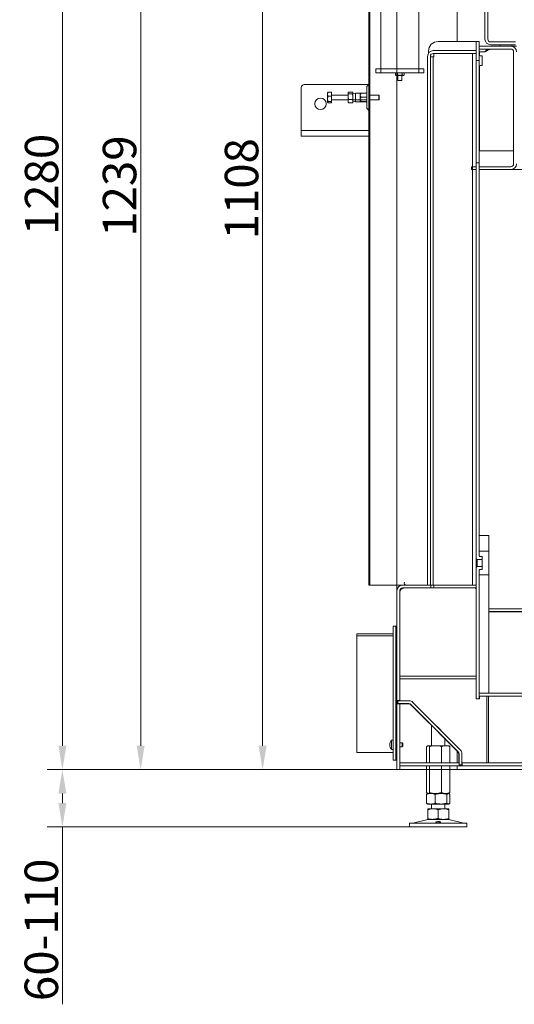
# Model space of a CAD drawing. Extents: x 1056 to 5179, y 2614 to 5618.
# Drawn here: x 3696 to 4213, y 3979 to 5009 of the extents above; entities that cross this region are included whole.
import ezdxf

# ---------------------------------------------------------------- set-up
doc = ezdxf.new("R2010")
doc.units = 0
doc.header["$LTSCALE"] = 5
doc.layers.add('Bemaßungen(Brunner)', color=7, linetype='Continuous', lineweight=25)
doc.layers.add('LAYER12', color=30, linetype='Continuous')
doc.layers.add('SLD-0', color=7, linetype='Continuous')
doc.styles.add('Brunner 2014', font='arial.ttf', dxfattribs={"height": 35})
doc.dimstyles.new('Brunner 2014', dxfattribs={"dimscale": 5, "dimtxt": 35, "dimasz": 5, "dimexe": 3.175, "dimexo": 0, "dimgap": 0.762, "dimtad": 1, "dimdec": 0, "dimrnd": 1e-08, "dimtxsty": 'Brunner 2014', "dimcen": 0.09, "dimdle": 10, "dimclrd": 7, "dimclre": 7, "dimclrt": 7, "dimadec": 1, "dimazin": 2, "dimtfac": 0.666667, "dimtdec": 0, "dimtmove": 0, "dimatfit": 3, "dimldrblk": 'Filled-1', "dimfxl": 1, "dimtolj": 1, "dimlwd": 5, "dimlwe": 5, "dimarcsym": 0})

# ---------------------------------------------------------------- blocks, each defined once
blk = doc.blocks.new('*D126')
at = {"layer": 'Defpoints', "color": 0, "lineweight": 5}
for p in [(4180.7, 5332.5), (3950.2, 4224.5), (4153.7, 4224.5)]:
    blk.add_point(p, dxfattribs=at)
at = {"layer": 'SLD-0', "color": 7, "linetype": 'Continuous', "lineweight": 5}
for p, q in [((4180.7, 5332.5), (3934.3, 5332.5)), ((3950.2, 5307.5), (3950.2, 4249.5)), ((4153.7, 4224.5), (3934.3, 4224.5))]:
    blk.add_line(p, q, dxfattribs=at)
at = {"layer": 'SLD-0', "color": 7, "lineweight": 5}
for points in [[(3946, 5307.5), (3954.4, 5307.5), (3950.2, 5332.5)], [(3946, 4249.5), (3954.4, 4249.5), (3950.2, 4224.5)]]:
    blk.add_solid(points, dxfattribs=at)
at = {"layer": 'SLD-0', "color": 7, "insert": (3910.7, 4832), "char_height": 35, "attachment_point": 2, "rotation": 90, "style": 'Brunner 2014'}
blk.add_mtext('\\A1;1108', dxfattribs=at)
blk = doc.blocks.new('Filled-1')
at = {"color": 0}
for p, q in [((0, 0), (-1, 0.167)), ((-1, 0.167), (-1, -0.167)), ((-1, 0), (0, 0)), ((-1, -0.167), (0, 0))]:
    blk.add_line(p, q, dxfattribs=at)
at = {"color": 0, "flags": 128}
blk.add_lwpolyline([(-1, -0.167), (0, 0), (-1, 0.167), (-1, -0.167)], dxfattribs=at)
at = {"color": 0}
blk.add_solid([(-1, -0.167), (0, 0), (-1, 0.167), (-1, -0.167)], dxfattribs=at)
blk = doc.blocks.new('*D127')
at = {"layer": 'Defpoints', "color": 0, "lineweight": 5}
for p in [(4090.7, 5534.7), (4316.3, 5486.6), (4090.7, 4293.4)]:
    blk.add_point(p, dxfattribs=at)
at = {"layer": 'SLD-0', "color": 7, "linetype": 'Continuous', "lineweight": 5}
for p, q in [((4090.7, 4293.4), (4090.7, 5550.6)), ((4316.3, 5486.6), (4316.3, 5550.6)), ((4291.3, 5534.7), (4115.7, 5534.7))]:
    blk.add_line(p, q, dxfattribs=at)
at = {"layer": 'SLD-0', "color": 7, "lineweight": 5}
for points in [[(4115.7, 5538.8), (4115.7, 5530.5), (4090.7, 5534.7)], [(4291.3, 5538.8), (4291.3, 5530.5), (4316.3, 5534.7)]]:
    blk.add_solid(points, dxfattribs=at)
at = {"layer": 'SLD-0', "color": 7, "insert": (4202.1, 5574.2), "char_height": 35, "attachment_point": 2, "style": 'Brunner 2014'}
blk.add_mtext('\\A1;226', dxfattribs=at)
blk = doc.blocks.new('*D133')
at = {"layer": 'Defpoints', "color": 0, "lineweight": 5}
for p in [(3740.8, 4224.5), (4090.7, 4224.5), (4103.9, 4164.5)]:
    blk.add_point(p, dxfattribs=at)
at = {"layer": 'SLD-0', "color": 7, "linetype": 'Continuous', "lineweight": 5}
for p, q in [((4090.7, 4224.5), (3725, 4224.5)), ((3740.8, 4199.5), (3740.8, 4189.5)), ((4103.9, 4164.5), (3725, 4164.5)), ((3740.8, 4164.5), (3740.8, 3979.1))]:
    blk.add_line(p, q, dxfattribs=at)
at = {"layer": 'SLD-0', "color": 7, "lineweight": 5}
for points in [[(3736.7, 4199.5), (3745, 4199.5), (3740.8, 4224.5)], [(3736.7, 4189.5), (3745, 4189.5), (3740.8, 4164.5)]]:
    blk.add_solid(points, dxfattribs=at)
at = {"layer": 'SLD-0', "color": 7, "insert": (3701.3, 4056.9), "char_height": 35, "attachment_point": 2, "rotation": 90, "style": 'Brunner 2014'}
blk.add_mtext('\\A1;60-110', dxfattribs=at)
blk = doc.blocks.new('*D134')
at = {"layer": 'Defpoints', "color": 0, "lineweight": 5}
for p in [(4153.7, 5463.3), (3822.7, 4224.5), (4090.7, 4224.5)]:
    blk.add_point(p, dxfattribs=at)
at = {"layer": 'SLD-0', "color": 7, "linetype": 'Continuous', "lineweight": 5}
for p, q in [((4153.7, 5463.3), (3806.8, 5463.3)), ((3822.7, 5438.3), (3822.7, 4249.5)), ((4090.7, 4224.5), (3806.8, 4224.5))]:
    blk.add_line(p, q, dxfattribs=at)
at = {"layer": 'SLD-0', "color": 7, "lineweight": 5}
for points in [[(3818.5, 5438.3), (3826.8, 5438.3), (3822.7, 5463.3)], [(3818.5, 4249.5), (3826.8, 4249.5), (3822.7, 4224.5)]]:
    blk.add_solid(points, dxfattribs=at)
at = {"layer": 'SLD-0', "color": 7, "insert": (3783.1, 4834.8), "char_height": 35, "attachment_point": 2, "rotation": 90, "style": 'Brunner 2014'}
blk.add_mtext('\\A1;1239', dxfattribs=at)
blk = doc.blocks.new('*D147')
at = {"layer": 'Bemaßungen(Brunner)', "color": 7, "linetype": 'Continuous', "lineweight": 5}
for p, q in [((4217.5, 5504.6), (3725, 5504.6)), ((3740.8, 5479.6), (3740.8, 4249.5)), ((4090.7, 4224.5), (3725, 4224.5))]:
    blk.add_line(p, q, dxfattribs=at)
at = {"layer": 'Bemaßungen(Brunner)', "color": 7, "lineweight": 5}
for points in [[(3736.7, 5479.6), (3745, 5479.6), (3740.8, 5504.6)], [(3736.7, 4249.5), (3745, 4249.5), (3740.8, 4224.5)]]:
    blk.add_solid(points, dxfattribs=at)
at = {"layer": 'Defpoints', "color": 0, "lineweight": 5}
for p in [(4217.5, 5504.6), (3740.8, 4224.5), (4090.7, 4224.5)]:
    blk.add_point(p, dxfattribs=at)
at = {"layer": 'Bemaßungen(Brunner)', "color": 7, "lineweight": 5, "insert": (3719.1, 4836.5), "char_height": 35, "attachment_point": 5, "rotation": 90, "style": 'Brunner 2014'}
blk.add_mtext('\\A1;1280', dxfattribs=at)

msp = doc.modelspace()

# ---------------------------------------------------------------- linework, layer by layer
at = {"color": 7, "linetype": 'Continuous', "lineweight": 18}
for p, q in [((4073.7, 4957.3), (4073.7, 5157.3)), ((4113.7, 5157.3), (4113.7, 4957.3)), ((4061.2, 5137.5), (4061.2, 4417.5)), ((4062.2, 5137.5), (4062.2, 4417.5)), ((4153.7, 4986), (4153.7, 5102.7)), ((4182.7, 5044), (4182.7, 4988.6)), ((4185.7, 5044), (4185.7, 4988.6)), ((4170.7, 4986), (4133.7, 4986)), ((4173.7, 4986), (4170.7, 4986)), ((4173.7, 4986), (4176.7, 4986)), ((4173.7, 4986), (4173.7, 4966)), ((4176.7, 4986), (4176.7, 4966)), ((4188.7, 4985.6), (4214.7, 4985.6)), ((4123.7, 4976), (4123.7, 4973.8)), ((4128.7, 4976.5), (4173.7, 4976.5)), ((4173.7, 4973.5), (4173.7, 4976.5)), ((4176.7, 4981.1), (4176.7, 4978.1)), ((4176.7, 4981.1), (4209.7, 4981.1)), ((4176.7, 4978.1), (4209.7, 4978.1)), ((4176.9, 4971.6), (4176.9, 4975.1)), ((4176.9, 4975.1), (4182.7, 4975.1)), ((4188.7, 4982.6), (4214.7, 4982.6)), ((4198.7, 4981.1), (4198.7, 4982.6)), ((4210.7, 4982.6), (4198.7, 4982.6)), ((4210.7, 4981.1), (4198.7, 4981.1)), ((4210.7, 4981.1), (4210.7, 4982.6)), ((4215.7, 4981.1), (4210.7, 4981.1)), ((4212.7, 4975.1), (4212.7, 4858.1)), ((4122.7, 4970.5), (4122.7, 4417.5)), ((4125.7, 4970.5), (4125.7, 4417.5)), ((4125.7, 4969.9), (4128.7, 4969.9)), ((4128.7, 4973.5), (4173.7, 4973.5)), ((4128.7, 4417.5), (4128.7, 4969.9)), ((4129.3, 4969.9), (4128.7, 4969.9)), ((4129.3, 4969.9), (4129.3, 4973.5)), ((4129.3, 4973.5), (4169.7, 4973.5)), ((4169.7, 4973.5), (4169.7, 4855.1)), ((4176.7, 4966), (4173.7, 4966)), ((4173.7, 4966), (4173.7, 4859)), ((4176.7, 4966), (4176.7, 4859)), ((4179.7, 4971.2), (4177.7, 4971.2)), ((4179.7, 4966), (4179.7, 4971.2)), ((4179.7, 4960.8), (4179.7, 4966)), ((4068.7, 4953.3), (4068.7, 4957.3)), ((4068.7, 4957.3), (4073.7, 4957.3)), ((4073.7, 4953.3), (4068.7, 4953.3)), ((4113.7, 4957.3), (4073.7, 4957.3)), ((4073.7, 4957.3), (4073.7, 4953.3)), ((4113.7, 4953.3), (4073.7, 4953.3)), ((4089.7, 4953.3), (4089.1, 4953)), ((4091.4, 4953), (4090.2, 4953.3)), ((4098.3, 4953), (4097.1, 4953.3)), ((4098.3, 4953), (4097.7, 4953.3)), ((4113.7, 4953.3), (4113.7, 4957.3)), ((4113.7, 4957.3), (4118.7, 4957.3)), ((4118.7, 4953.3), (4113.7, 4953.3)), ((4118.7, 4957.3), (4118.7, 4953.3)), ((4176.9, 4871.6), (4176.9, 4960.5)), ((4177.7, 4960.8), (4179.7, 4960.8)), ((4089.1, 4953), (4089.1, 4951)), ((4089.1, 4951), (4089.7, 4950.6)), ((4089.1, 4951), (4090.2, 4950.6)), ((4089.7, 4950.6), (4090.2, 4950.6)), ((4090.2, 4950.6), (4093.7, 4950.6)), ((4091.4, 4953), (4091.4, 4951)), ((4091.6, 4950.6), (4091.6, 4945.3)), ((4095.8, 4945.3), (4091.6, 4945.3)), ((4093.7, 4950.6), (4097.1, 4950.6)), ((4095.8, 4945.3), (4095.8, 4950.6)), ((4096, 4953), (4096, 4951)), ((4096, 4951), (4097.1, 4950.6)), ((4097.1, 4950.6), (4097.7, 4950.6)), ((4097.7, 4950.6), (4098.3, 4951)), ((4098.3, 4953), (4098.3, 4951)), ((4018.3, 4932.7), (4018.2, 4932.5)), ((4018.4, 4932.7), (4018.6, 4933.1)), ((4022.2, 4933.1), (4018.6, 4933.1)), ((4022.2, 4929), (4022.2, 4933.1)), ((4039.9, 4932.9), (4039.7, 4932.5)), ((4040.1, 4933.2), (4044.2, 4933.2)), ((4044.7, 4932.5), (4044.5, 4932.9)), ((4059.2, 4916.9), (4059.2, 4938.1)), ((4060.6, 4940.4), (4059.8, 4939.5)), ((4018.2, 4931), (4018.2, 4932.5)), ((4018.2, 4926.2), (4018.2, 4931)), ((4018.6, 4929), (4018.2, 4926.2)), ((4018.2, 4922.7), (4018.2, 4926.2)), ((4018.6, 4923.4), (4018.2, 4922.7)), ((4018.2, 4922.5), (4018.2, 4922.7)), ((4018.2, 4922.5), (4018.3, 4922.3)), ((4022.2, 4929), (4018.6, 4929)), ((4022.2, 4923.4), (4018.6, 4923.4)), ((4039.7, 4930), (4022.2, 4930)), ((4022.2, 4923.4), (4022.2, 4929)), ((4022.2, 4925), (4039.7, 4925)), ((4022.2, 4922), (4022.2, 4923.4)), ((4039.7, 4932.5), (4039.7, 4932.2)), ((4039.7, 4932.2), (4039.7, 4928.3)), ((4040.1, 4925.5), (4039.7, 4928.3)), ((4039.7, 4928.3), (4039.7, 4923.7)), ((4040.1, 4921.8), (4039.7, 4923.7)), ((4039.7, 4923.7), (4039.7, 4922.5)), ((4039.7, 4922.5), (4039.9, 4922.2)), ((4040.1, 4931.2), (4044.2, 4931.2)), ((4040.1, 4925.5), (4044.2, 4925.5)), ((4044.2, 4931.2), (4044.7, 4928.3)), ((4044.2, 4925.5), (4044.7, 4923.7)), ((4044.5, 4922.2), (4044.7, 4922.5)), ((4044.7, 4932.5), (4044.7, 4932.2)), ((4044.7, 4932.2), (4044.7, 4928.3)), ((4047.2, 4931.9), (4044.7, 4931.5)), ((4044.7, 4928.3), (4044.7, 4923.7)), ((4044.7, 4925), (4059.2, 4925)), ((4044.7, 4923.7), (4044.7, 4922.5)), ((4044.7, 4923.6), (4047.2, 4923.1)), ((4052.2, 4931.9), (4047.2, 4931.9)), ((4047.2, 4931.9), (4047.2, 4923.1)), ((4047.2, 4923.1), (4052.2, 4923.1)), ((4047.2, 4923.1), (4047.2, 4923.1)), ((4052.2, 4931.9), (4052.2, 4931.9)), ((4052.2, 4931.9), (4052.2, 4929.9)), ((4052.2, 4929.9), (4052.2, 4925.5)), ((4052.2, 4925.5), (4052.2, 4923.1)), ((4052.2, 4923.1), (4052.2, 4923.1)), ((4052.2, 4923.1), (4052.2, 4923.1)), ((4053.3, 4932), (4059.2, 4932)), ((4053.3, 4927.7), (4059.2, 4927.7)), ((4053.3, 4923.2), (4059.2, 4923.2)), ((4053.3, 4923.1), (4059.2, 4923.1)), ((4071.7, 4930), (4062.2, 4930)), ((4062.2, 4925), (4071.7, 4925)), ((4072.2, 4929.5), (4071.7, 4930)), ((4071.7, 4930), (4071.7, 4925)), ((4071.7, 4925), (4072.2, 4925.5)), ((4072.2, 4929.5), (4072.2, 4925.5)), ((4022.2, 4922), (4018.6, 4922)), ((4039.9, 4922.2), (4040.1, 4921.8)), ((4040.1, 4921.8), (4044.2, 4921.8)), ((4044.2, 4921.8), (4044.4, 4922.2)), ((4059.8, 4915.5), (4060.6, 4914.7)), ((4176.9, 4871.6), (4212.7, 4871.6)), ((4168.7, 4852.1), (4168.7, 4855.1)), ((4168.7, 4855.1), (4169.7, 4855.1)), ((4169.7, 4852.1), (4168.7, 4852.1)), ((4169.7, 4855.1), (4169.7, 4852.1)), ((4169.7, 4855.1), (4173.7, 4855.1)), ((4169.7, 4852.1), (4169.7, 4417.5)), ((4169.7, 4852.1), (4173.7, 4852.1)), ((4173.7, 4859), (4173.7, 4445.3)), ((4173.7, 4859), (4176.7, 4859)), ((4176.7, 4859), (4176.7, 4448.4)), ((4176.7, 4855.1), (4176.7, 4852.1)), ((4209.7, 4855.1), (4176.7, 4855.1)), ((4209.7, 4852.1), (4176.7, 4852.1)), ((4344.1, 4852.1), (4209.7, 4852.1)), ((4176.7, 4469.5), (4186.7, 4469.5)), ((4176.7, 4469.5), (4176.7, 4452.9)), ((4186.7, 4469.5), (4186.7, 4452.9)), ((4176.7, 4452.9), (4186.7, 4452.9)), ((4186.7, 4428.1), (4186.7, 4452.9)), ((4173.7, 4435.8), (4173.7, 4445.3)), ((4174.7, 4444.2), (4179.7, 4444.2)), ((4174.7, 4444.2), (4174.7, 4436.8)), ((4179.7, 4447.4), (4177.7, 4447.4)), ((4179.7, 4444.2), (4179.7, 4447.4)), ((4179.7, 4444.2), (4179.7, 4436.8)), ((4173.7, 4435.8), (4173.7, 4298.5)), ((4179.7, 4436.8), (4174.7, 4436.8)), ((4176.7, 4432.7), (4176.7, 4298.5)), ((4186.7, 4428.1), (4176.7, 4428.1)), ((4176.7, 4428.1), (4176.7, 4304.5)), ((4177.7, 4433.7), (4179.7, 4433.7)), ((4179.7, 4433.7), (4179.7, 4436.8)), ((4186.7, 4428.1), (4186.7, 4304.5)), ((4061.2, 4417.5), (4062.2, 4417.5)), ((4062.2, 4417.5), (4063.2, 4417.5)), ((4063.2, 4417.5), (4096.7, 4417.5)), ((4090.7, 4296.7), (4090.7, 4411.5)), ((4093.7, 4296.7), (4093.7, 4411.5)), ((4093.7, 4410), (4093.7, 4322.3)), ((4126.2, 4417.5), (4096.7, 4417.5)), ((4126.2, 4414.5), (4096.7, 4414.5)), ((4096.7, 4414.4), (4097.8, 4414.4)), ((4172.4, 4414.5), (4098.7, 4414.5)), ((4122.7, 4417.5), (4125.7, 4417.5)), ((4126.2, 4417.5), (4126.2, 4414.5)), ((4126.2, 4417.5), (4129.2, 4417.5)), ((4129.2, 4414.5), (4126.2, 4414.5)), ((4129.2, 4417.5), (4129.2, 4414.5)), ((4173.7, 4417.5), (4129.2, 4417.5)), ((4173.7, 4414.5), (4129.2, 4414.5)), ((4153.7, 4414.5), (4153.7, 4414.5)), ((4173.4, 4413.6), (4172.4, 4414.5)), ((4173.4, 4322.3), (4173.4, 4413.6)), ((4173.4, 4389.5), (4173.7, 4389.5)), ((4173.7, 4386.9), (4173.4, 4386.9)), ((4231.7, 4392.8), (4186.7, 4392.8)), ((4236.4, 4389.8), (4186.7, 4389.8)), ((4228.4, 4389.5), (4186.7, 4389.5)), ((4093.7, 4358.6), (4093.7, 4358.6)), ((4093.7, 4354.4), (4093.7, 4354.4)), ((4093.7, 4319.5), (4093.7, 4322.3)), ((4173.4, 4322.3), (4093.7, 4322.3)), ((4093.7, 4296.6), (4093.7, 4319.5)), ((4173.4, 4319.5), (4093.7, 4319.5)), ((4173.4, 4322.3), (4173.4, 4319.5)), ((4173.4, 4319.5), (4173.4, 4298.5)), ((4186.7, 4304.5), (4176.7, 4304.5)), ((4176.7, 4301.5), (4176.7, 4304.5)), ((4176.7, 4304.5), (4505.2, 4304.5)), ((4093.7, 4296.7), (4090.7, 4296.7)), ((4090.7, 4293.4), (4090.7, 4296.7)), ((4091.2, 4293.6), (4091.2, 4296.6)), ((4091.2, 4296.6), (4091.5, 4296.6)), ((4091.5, 4296.6), (4091.5, 4293.6)), ((4103.2, 4296.6), (4091.5, 4296.6)), ((4093.7, 4296.6), (4093.7, 4296.7)), ((4156.9, 4245.3), (4107.4, 4294.8)), ((4173.7, 4298.5), (4173.4, 4298.5)), ((4176.7, 4298.5), (4173.7, 4298.5)), ((4176.7, 4301.5), (4505.2, 4301.5)), ((4176.9, 4298.5), (4176.7, 4298.5)), ((4176.9, 4301), (4176.9, 4298.5)), ((4184.8, 4231.5), (4184.8, 4301.5)), ((4186.4, 4301.5), (4186.4, 4231.5)), ((4090.7, 4293.4), (4093.7, 4293.4)), ((4090.7, 4224.5), (4090.7, 4293.4)), ((4091.5, 4293.6), (4091.2, 4293.6)), ((4103.2, 4293.6), (4091.5, 4293.6)), ((4093.7, 4293.4), (4093.7, 4293.6)), ((4093.7, 4224.5), (4093.7, 4293.4)), ((4103.2, 4293.2), (4094.2, 4293.2)), ((4154.8, 4243.2), (4105.3, 4292.7)), ((4124.2, 4273.4), (4105.3, 4292.3)), ((4136.5, 4265.8), (4128, 4274.3)), ((4128, 4274.3), (4128, 4274.3)), ((4124.2, 4273.4), (4124.6, 4273.4)), ((4126.9, 4271.1), (4126.9, 4249.5)), ((4134.1, 4263.5), (4134.3, 4263.7)), ((4154.5, 4243.2), (4134.1, 4263.5)), ((4136.4, 4265.8), (4136.5, 4265.8)), ((4140.9, 4249.5), (4140.9, 4256.8)), ((4096.2, 4252.5), (4093.7, 4252.5)), ((4093.7, 4248.3), (4096.2, 4248.3)), ((4096.7, 4252), (4096.2, 4252.5)), ((4096.2, 4252.5), (4096.2, 4251.9)), ((4096.2, 4251.9), (4096.2, 4248.3)), ((4096.2, 4248.3), (4096.7, 4248.8)), ((4096.7, 4252), (4096.7, 4251.6)), ((4096.7, 4251.6), (4096.7, 4248.8)), ((4121.6, 4248.5), (4121.6, 4231.5)), ((4122.9, 4249.5), (4122.5, 4249.3)), ((4123.2, 4249.5), (4122.9, 4249.5)), ((4131, 4249.5), (4123.2, 4249.5)), ((4124.9, 4248.5), (4124.9, 4231.5)), ((4141.7, 4249.5), (4131, 4249.5)), ((4137.2, 4248.5), (4137.2, 4231.5)), ((4144.9, 4249.5), (4141.7, 4249.5)), ((4145.3, 4249.3), (4144.9, 4249.5)), ((4146.1, 4248.5), (4146.1, 4231.5)), ((4153.7, 4231.5), (4153.7, 4244)), ((4155.4, 4232), (4155.4, 4241)), ((4155.7, 4229.4), (4155.7, 4241)), ((4158.7, 4229.4), (4158.7, 4241)), ((4090.7, 4224.5), (4093.7, 4224.5)), ((4093.7, 4228.5), (4093.7, 4231.5)), ((4093.7, 4231.5), (4155.6, 4231.5)), ((4093.7, 4228.5), (4155.6, 4228.5)), ((4093.7, 4224.5), (4096.7, 4224.5)), ((4121.6, 4224.5), (4096.7, 4224.5)), ((4121.6, 4228.5), (4121.6, 4200.5)), ((4124.9, 4228.5), (4124.9, 4200.5)), ((4137.2, 4228.5), (4137.2, 4200.5)), ((4153.7, 4231.7), (4146.1, 4231.7)), ((4146.1, 4228.5), (4146.1, 4200.5)), ((4146.1, 4228.4), (4153.7, 4228.4)), ((4153.7, 4224.5), (4146.1, 4224.5)), ((4153.7, 4224.5), (4153.7, 4228.5)), ((4159.7, 4224.5), (4153.7, 4224.5)), ((4155.6, 4231.5), (4155.6, 4228.5)), ((4155.7, 4231.5), (4155.6, 4231.5)), ((4158.9, 4228.5), (4155.6, 4228.5)), ((4155.7, 4229.4), (4158.7, 4229.4)), ((4155.7, 4229), (4155.7, 4229.4)), ((4158.7, 4229), (4155.7, 4229)), ((4158.9, 4231.5), (4158.7, 4231.5)), ((4158.7, 4229.4), (4158.7, 4229)), ((4158.9, 4228.5), (4158.9, 4231.5)), ((4158.9, 4231.5), (4746.2, 4231.5)), ((4158.9, 4228.5), (4746.2, 4228.5)), ((4159.7, 4224.5), (4726.1, 4224.5)), ((4121.6, 4198.5), (4121.6, 4189.5)), ((4122.5, 4199.8), (4122.9, 4199.5)), ((4122.9, 4199.5), (4122.5, 4199.3)), ((4123.2, 4199.5), (4122.9, 4199.5)), ((4126.1, 4199.5), (4123.2, 4199.5)), ((4131, 4199.5), (4126.1, 4199.5)), ((4136.7, 4199.5), (4126.1, 4199.5)), ((4130.6, 4198.5), (4130.6, 4189.5)), ((4141.7, 4199.5), (4131, 4199.5)), ((4144.5, 4199.5), (4136.7, 4199.5)), ((4144.5, 4199.5), (4141.7, 4199.5)), ((4142.9, 4198.5), (4142.9, 4189.5)), ((4144.9, 4199.5), (4144.5, 4199.5)), ((4144.9, 4199.5), (4145.3, 4199.8)), ((4145.3, 4199.3), (4144.9, 4199.5)), ((4146.1, 4198.5), (4146.1, 4189.5)), ((4122.5, 4188.8), (4122.9, 4188.5)), ((4126.1, 4188.5), (4122.9, 4188.5)), ((4128.4, 4183.5), (4122.9, 4183.5)), ((4122.9, 4182.5), (4122.9, 4173.5)), ((4136.7, 4188.5), (4126.1, 4188.5)), ((4126.9, 4188.5), (4126.9, 4183.5)), ((4139.4, 4183.5), (4128.4, 4183.5)), ((4133.9, 4182.5), (4133.9, 4173.5)), ((4144.5, 4188.5), (4136.7, 4188.5)), ((4144.9, 4183.5), (4139.4, 4183.5)), ((4140.9, 4183.5), (4140.9, 4188.5)), ((4144.9, 4188.5), (4144.5, 4188.5)), ((4144.9, 4188.5), (4145.3, 4188.8)), ((4144.9, 4182.5), (4144.9, 4173.5)), ((4122.9, 4172.4), (4107.2, 4168.6)), ((4128.4, 4172.5), (4122.9, 4172.5)), ((4139.4, 4172.5), (4128.4, 4172.5)), ((4144.9, 4172.5), (4139.4, 4172.5)), ((4160.5, 4168.6), (4144.8, 4172.4)), ((4103.9, 4168.5), (4103.9, 4164.5)), ((4103.9, 4168.5), (4163.9, 4168.5)), ((4103.9, 4164.5), (4163.9, 4164.5)), ((4163.9, 4164.5), (4163.9, 4168.5))]:
    msp.add_line(p, q, dxfattribs=at)
at = {"color": 8, "linetype": 'Continuous', "lineweight": 18}
msp.add_line((4170.7, 4414.5), (4170.7, 4414.5), dxfattribs=at)
at = {"color": 5, "linetype": 'Continuous', "lineweight": 18}
for p, q in [((4086.7, 4366.5), (4048.7, 4366.5)), ((4048.7, 4364.4), (4048.7, 4366.5)), ((4089.7, 4374.5), (4086.7, 4374.5)), ((4086.7, 4273.5), (4086.7, 4374.5)), ((4090.7, 4374.5), (4089.7, 4374.5)), ((4089.7, 4273.5), (4089.7, 4374.5)), ((4048.7, 4364.4), (4086.7, 4364.4)), ((4048.7, 4364.3), (4048.7, 4364.4)), ((4048.7, 4242.5), (4048.7, 4364.3)), ((4086.7, 4262.9), (4086.7, 4273.5)), ((4089.7, 4273.5), (4089.7, 4262.9)), ((4086.7, 4255.3), (4085, 4255.2)), ((4085, 4255.2), (4085, 4253.8)), ((4085, 4253.8), (4085, 4245.7)), ((4086.7, 4254.7), (4086.7, 4262.9)), ((4086.7, 4249.8), (4086.7, 4254.7)), ((4089.7, 4254.7), (4089.7, 4262.9)), ((4089.7, 4254.7), (4089.7, 4249.8)), ((4083.3, 4251.9), (4083.3, 4251.9)), ((4083.3, 4250.8), (4083.3, 4250.8)), ((4083.3, 4249.4), (4083.3, 4249.4)), ((4083.3, 4249), (4083.3, 4249)), ((4083.4, 4251.9), (4083.4, 4251.9)), ((4083.4, 4251.8), (4083.4, 4251.8)), ((4083.4, 4248.6), (4083.4, 4248.6)), ((4085, 4245.7), (4086.7, 4245.5)), ((4086.7, 4249.7), (4086.7, 4249.8)), ((4086.7, 4249.1), (4086.7, 4249.7)), ((4086.7, 4249.1), (4086.7, 4245.5)), ((4086.7, 4245.5), (4086.7, 4244.8)), ((4086.7, 4242), (4086.7, 4244.8)), ((4090.7, 4252.5), (4089.7, 4252.5)), ((4089.7, 4249.7), (4089.7, 4249.8)), ((4089.7, 4249.7), (4089.7, 4249.1)), ((4089.7, 4249.1), (4089.7, 4244.8)), ((4089.7, 4244.8), (4089.7, 4242)), ((4048.7, 4242.5), (4086.7, 4242.5)), ((4086.7, 4241.9), (4086.7, 4242)), ((4086.7, 4240.4), (4086.7, 4241.9)), ((4086.7, 4234.5), (4086.7, 4240.4)), ((4086.7, 4234.5), (4089.7, 4234.5)), ((4089.7, 4241.9), (4089.7, 4242)), ((4089.7, 4241.9), (4089.7, 4240.4)), ((4089.7, 4234.5), (4089.7, 4240.4)), ((4089.7, 4234.5), (4090.7, 4234.5))]:
    msp.add_line(p, q, dxfattribs=at)
at = {"color": 7, "linetype": 'Continuous', "lineweight": 18}
for centre, radius, start, end in [((4133.7, 4976), 10, 90, 180), ((4188.7, 4988.6), 6, 180, 270), ((4188.7, 4988.6), 3, 180, 270), ((4128.7, 4970.5), 6, 90, 180), ((4209.7, 4975.1), 6, 0, 90), ((4209.7, 4975.1), 3, 0, 90), ((4128.7, 4970.5), 3, 90, 180), ((4177.7, 4972.2), 1, 180, 270), ((4177.7, 4959.8), 1, 90, 180), ((4061.2, 4938.1), 2, 135, 180), ((4059.2, 4941.8), 2, 315, 0), ((4061.2, 4916.9), 2, 180, 225), ((4059.2, 4913.3), 2, 0, 45), ((4209.7, 4858.1), 6, 270, 0), ((4209.7, 4858.1), 3, 270, 0), ((4100.2, 4419.5), 2, 149.0362, 270), ((4096.7, 4411.5), 6, 90, 180), ((4096.7, 4411.5), 3, 90, 180), ((4098.4, 4409.8), 4.75, 86.8916, 176.5109), ((4103.2, 4290.6), 6, 45, 90), ((4177.4, 4301), 0.5, 90, 180), ((4094.2, 4293.7), 0.5, 194.9134, 270), ((4103.2, 4290.6), 3, 45, 90), ((4103.2, 4290.2), 3, 45, 90), ((4152.4, 4241), 3, 0, 45), ((4152.7, 4241), 3, 0, 45), ((4152.7, 4241), 6, 0, 45), ((4155.9, 4232), 0.5, 180, 252.8448), ((4123.9, 4168.5), 4, 90, 103.609), ((4143.9, 4168.5), 4, 76.391, 90), ((4106.5, 4171.5), 3, 270, 283.609), ((4161.2, 4171.5), 3, 256.391, 270)]:
    msp.add_arc(centre, radius, start, end, dxfattribs=at)
at = {"color": 5, "linetype": 'Continuous', "lineweight": 18}
for start, end in [(137.1907, 166.5186), (193.4379, 222.8093)]:
    msp.add_arc((4090.2, 4250.4), 7, start, end, dxfattribs=at)
at = {"color": 7, "linetype": 'Continuous', "lineweight": 18}
for points, knots in [([(4182.7, 4975.1), (4183.2, 4975.9), (4184, 4977), (4184.8, 4977.9), (4185, 4978.1)], [0, 0, 0, 0, 0.734422, 1, 1, 1, 1]), ([(4090.2, 4953.3), (4090.2, 4953.3), (4089.8, 4953.3), (4089.4, 4953.1), (4089.1, 4953)], [0, 0, 0, 0, 0.070185, 1, 1, 1, 1]), ([(4093.7, 4953.3), (4093.5, 4953.3), (4092.7, 4953.3), (4091.9, 4953.1), (4091.4, 4953)], [0, 0, 0, 0, 0.264671, 1, 1, 1, 1]), ([(4096, 4953), (4095.8, 4953), (4095, 4953.2), (4094.3, 4953.3), (4093.7, 4953.3)], [0, 0, 0, 0, 0.252564, 1, 1, 1, 1]), ([(4097.1, 4953.3), (4097.1, 4953.3), (4096.7, 4953.3), (4096.3, 4953.1), (4096, 4953)], [0, 0, 0, 0, 0.070185, 1, 1, 1, 1]), ([(4090.2, 4950.6), (4090.2, 4950.6), (4090.6, 4950.6), (4091, 4950.8), (4091.4, 4951)], [0, 0, 0, 0, 0.070185, 1, 1, 1, 1]), ([(4091.4, 4951), (4091.9, 4950.8), (4092.7, 4950.7), (4093.5, 4950.6), (4093.7, 4950.6)], [0, 0, 0, 0, 0.735329, 1, 1, 1, 1]), ([(4093.7, 4950.6), (4094.3, 4950.7), (4095, 4950.7), (4095.8, 4950.9), (4096, 4951)], [0, 0, 0, 0, 0.747436, 1, 1, 1, 1]), ([(4097.1, 4950.6), (4097.2, 4950.6), (4097.6, 4950.6), (4097.9, 4950.8), (4098.3, 4951)], [0, 0, 0, 0, 0.070185, 1, 1, 1, 1]), ([(4018.6, 4933.1), (4018.6, 4933), (4018.3, 4932.3), (4018.2, 4931.6), (4018.2, 4931)], [0, 0, 0, 0, 0.198275, 1, 1, 1, 1]), ([(4039.7, 4932.2), (4039.7, 4932.5), (4039.8, 4932.8), (4040.1, 4933.1), (4040.1, 4933.2)], [0, 0, 0, 0, 0.747436, 1, 1, 1, 1]), ([(4044.2, 4933.2), (4044.3, 4933.1), (4044.6, 4932.8), (4044.6, 4932.5), (4044.7, 4932.2)], [0, 0, 0, 0, 0.252564, 1, 1, 1, 1]), ([(4018.2, 4931), (4018.2, 4930.9), (4018.2, 4930.2), (4018.4, 4929.5), (4018.6, 4929)], [0, 0, 0, 0, 0.221869, 1, 1, 1, 1]), ([(4018.2, 4926.2), (4018.2, 4926.1), (4018.2, 4925.2), (4018.4, 4924.3), (4018.6, 4923.4)], [0, 0, 0, 0, 0.070201, 1, 1, 1, 1]), ([(4018.2, 4922.7), (4018.2, 4922.7), (4018.2, 4922.4), (4018.4, 4922.2), (4018.6, 4922)], [0, 0, 0, 0, 0.070201, 1, 1, 1, 1]), ([(4040.1, 4931.2), (4039.9, 4931.4), (4039.7, 4931.8), (4039.7, 4932.1), (4039.7, 4932.2)], [0, 0, 0, 0, 0.735329, 1, 1, 1, 1]), ([(4039.7, 4928.3), (4039.7, 4928.4), (4039.7, 4929.4), (4039.9, 4930.3), (4040.1, 4931.2)], [0, 0, 0, 0, 0.070201, 1, 1, 1, 1]), ([(4039.7, 4923.7), (4039.7, 4923.7), (4039.7, 4924.3), (4039.9, 4924.9), (4040.1, 4925.5)], [0, 0, 0, 0, 0.070201, 1, 1, 1, 1]), ([(4044.7, 4932.2), (4044.7, 4932.1), (4044.6, 4931.8), (4044.4, 4931.4), (4044.2, 4931.2)], [0, 0, 0, 0, 0.264671, 1, 1, 1, 1]), ([(4044.7, 4928.3), (4044.7, 4928.3), (4044.7, 4927.3), (4044.4, 4926.4), (4044.2, 4925.5)], [0, 0, 0, 0, 0.070201, 1, 1, 1, 1]), ([(4044.7, 4923.7), (4044.7, 4923.6), (4044.7, 4923), (4044.4, 4922.4), (4044.2, 4921.8)], [0, 0, 0, 0, 0.070201, 1, 1, 1, 1]), ([(4053.3, 4932), (4053, 4931.6), (4052.4, 4931), (4052.2, 4930.2), (4052.2, 4929.9), (4052.2, 4929.9)], [0, 0, 0, 0, 0.59918, 0.927946, 1, 1, 1, 1]), ([(4052.2, 4931.9), (4052.2, 4931.9), (4052.2, 4931.9), (4052.4, 4932), (4052.9, 4932), (4053.3, 4932), (4053.3, 4932)], [0, 0, 0, 0, 0.040776, 0.353477, 0.852154, 1, 1, 1, 1]), ([(4052.2, 4929.9), (4052.2, 4929.6), (4052.3, 4929.1), (4052.7, 4928.4), (4053.2, 4927.9), (4053.3, 4927.7)], [0, 0, 0, 0, 0.259116, 0.686771, 1, 1, 1, 1]), ([(4053.3, 4927.7), (4053, 4927.3), (4052.4, 4926.7), (4052.2, 4925.8), (4052.2, 4925.5), (4052.2, 4925.5)], [0, 0, 0, 0, 0.59918, 0.927946, 1, 1, 1, 1]), ([(4052.2, 4925.5), (4052.2, 4925.2), (4052.3, 4924.7), (4052.7, 4923.9), (4053.2, 4923.4), (4053.3, 4923.2)], [0, 0, 0, 0, 0.2591159, 0.6867706, 1, 1, 1, 1]), ([(4053.3, 4923.1), (4053, 4923.4), (4052.4, 4924), (4052.2, 4924.8), (4052.2, 4925)], [0, 0, 0, 0, 0.648002, 1, 1, 1, 1]), ([(4053.3, 4923.2), (4053.3, 4923.2), (4052.9, 4923.2), (4052.4, 4923.2), (4052.2, 4923.1), (4052.2, 4923.1), (4052.2, 4923.1)], [0, 0, 0, 0, 0.147846, 0.646523, 0.959224, 1, 1, 1, 1]), ([(4052.2, 4923.1), (4052.2, 4923.1), (4052.3, 4923.1), (4052.7, 4923.1), (4053.2, 4923.1), (4053.3, 4923.1)], [0, 0, 0, 0, 0.2721867, 0.6991068, 1, 1, 1, 1]), ([(4173.7, 4445.3), (4173.7, 4445.3), (4173.7, 4445.1), (4173.7, 4444.9), (4173.9, 4444.6), (4174.2, 4444.4), (4174.4, 4444.3), (4174.6, 4444.2), (4174.7, 4444.2)], [0, 0, 0, 0, 0.026981, 0.253827, 0.484514, 0.71068, 0.851418, 1, 1, 1, 1]), ([(4176.7, 4448.4), (4176.7, 4448.4), (4176.7, 4448.2), (4176.7, 4447.9), (4176.9, 4447.7), (4177.2, 4447.5), (4177.4, 4447.4), (4177.6, 4447.4), (4177.7, 4447.4)], [0, 0, 0, 0, 0.061229, 0.281089, 0.501258, 0.718848, 0.854612, 1, 1, 1, 1]), ([(4174.7, 4436.8), (4174.6, 4436.8), (4174.5, 4436.8), (4174.2, 4436.7), (4174, 4436.5), (4173.8, 4436.3), (4173.7, 4436), (4173.7, 4435.8), (4173.7, 4435.8)], [0, 0, 0, 0, 0.079074, 0.272315, 0.469649, 0.679244, 0.90207, 1, 1, 1, 1]), ([(4177.7, 4433.7), (4177.6, 4433.7), (4177.4, 4433.7), (4177.1, 4433.6), (4176.9, 4433.3), (4176.7, 4433), (4176.7, 4432.8), (4176.7, 4432.7), (4176.7, 4432.7)], [0, 0, 0, 0, 0.145964, 0.353578, 0.563503, 0.777852, 0.996355, 1, 1, 1, 1]), ([(4096.7, 4414.4), (4096.2, 4414.2), (4095.4, 4413.7), (4094.4, 4412.9), (4093.8, 4412.2), (4093.7, 4411.7), (4093.7, 4411.5)], [0, 0, 0, 0, 0.277125, 0.529685, 0.78218, 1, 1, 1, 1]), ([(4096.7, 4414.4), (4096.3, 4414.3), (4095.7, 4414.1), (4095.1, 4413.9), (4094.9, 4413.9)], [0, 0, 0, 0, 0.566569, 1, 1, 1, 1]), ([(4121.6, 4248.5), (4122, 4248.9), (4122.5, 4249.5), (4123.1, 4249.5), (4123.2, 4249.5)], [0, 0, 0, 0, 0.735329, 1, 1, 1, 1]), ([(4123.2, 4249.5), (4123.7, 4249.4), (4124.2, 4249.3), (4124.8, 4248.7), (4124.9, 4248.5)], [0, 0, 0, 0, 0.7474363, 1, 1, 1, 1]), ([(4124.9, 4248.5), (4125.9, 4248.8), (4127.9, 4249.4), (4130, 4249.5), (4131, 4249.5)], [0, 0, 0, 0, 0.495458, 1, 1, 1, 1]), ([(4131, 4249.5), (4131.2, 4249.5), (4132.3, 4249.5), (4134.4, 4249.3), (4136.2, 4248.8), (4137.2, 4248.5)], [0, 0, 0, 0, 0.070096, 0.530788, 1, 1, 1, 1]), ([(4137.2, 4248.5), (4137.9, 4248.8), (4139.4, 4249.4), (4140.9, 4249.5), (4141.7, 4249.5)], [0, 0, 0, 0, 0.495458, 1, 1, 1, 1]), ([(4141.7, 4249.5), (4141.8, 4249.5), (4142.6, 4249.5), (4144.1, 4249.3), (4145.5, 4248.8), (4146.1, 4248.5)], [0, 0, 0, 0, 0.070096, 0.530788, 1, 1, 1, 1]), ([(4146.1, 4248.5), (4146, 4248.7), (4145.7, 4249), (4145.4, 4249.1), (4145.3, 4249.2)], [0, 0, 0, 0, 0.465222, 1, 1, 1, 1]), ([(4123.2, 4199.5), (4123.1, 4199.5), (4122.5, 4199.6), (4122, 4200.1), (4121.6, 4200.5)], [0, 0, 0, 0, 0.264671, 1, 1, 1, 1]), ([(4121.6, 4198.5), (4122, 4198.7), (4122.7, 4199), (4123.8, 4199.3), (4124.9, 4199.5), (4125.7, 4199.5), (4126.1, 4199.5)], [0, 0, 0, 0, 0.247269, 0.495363, 0.746874, 1, 1, 1, 1]), ([(4122.5, 4199.3), (4122.4, 4199.3), (4122.3, 4199.2), (4122, 4198.9), (4121.7, 4198.7), (4121.6, 4198.5)], [0, 0, 0, 0, 0.13264, 0.565599, 1, 1, 1, 1]), ([(4124.9, 4200.5), (4124.8, 4200.4), (4124.2, 4199.8), (4123.7, 4199.6), (4123.2, 4199.5)], [0, 0, 0, 0, 0.252564, 1, 1, 1, 1]), ([(4131, 4199.5), (4130.9, 4199.5), (4129.8, 4199.5), (4127.7, 4199.8), (4125.8, 4200.3), (4124.9, 4200.5)], [0, 0, 0, 0, 0.070096, 0.530788, 1, 1, 1, 1]), ([(4126.1, 4199.5), (4126.2, 4199.5), (4127, 4199.5), (4128.5, 4199.3), (4129.9, 4198.8), (4130.6, 4198.5)], [0, 0, 0, 0, 0.0700962, 0.5307876, 1, 1, 1, 1]), ([(4130.6, 4198.5), (4131.1, 4198.7), (4133.1, 4199.3), (4135.2, 4199.4), (4136.7, 4199.5)], [0, 0, 0, 0, 0.252564, 1, 1, 1, 1]), ([(4137.2, 4200.5), (4136.2, 4200.2), (4134.2, 4199.7), (4132.1, 4199.6), (4131, 4199.5)], [0, 0, 0, 0, 0.495458, 1, 1, 1, 1]), ([(4136.7, 4199.5), (4137.3, 4199.5), (4139.3, 4199.5), (4141.4, 4198.9), (4142.9, 4198.5)], [0, 0, 0, 0, 0.264671, 1, 1, 1, 1]), ([(4141.7, 4199.5), (4141.5, 4199.5), (4140.7, 4199.5), (4139.2, 4199.8), (4137.9, 4200.3), (4137.2, 4200.5)], [0, 0, 0, 0, 0.070096, 0.530788, 1, 1, 1, 1]), ([(4146.1, 4200.5), (4145.4, 4200.2), (4143.9, 4199.7), (4142.4, 4199.6), (4141.7, 4199.5)], [0, 0, 0, 0, 0.495458, 1, 1, 1, 1]), ([(4142.9, 4198.5), (4143.1, 4198.8), (4143.7, 4199.4), (4144.2, 4199.5), (4144.5, 4199.5)], [0, 0, 0, 0, 0.495458, 1, 1, 1, 1]), ([(4144.5, 4199.5), (4144.5, 4199.5), (4144.8, 4199.5), (4145.4, 4199.3), (4145.9, 4198.8), (4146.1, 4198.5)], [0, 0, 0, 0, 0.0700962, 0.5307876, 1, 1, 1, 1]), ([(4145.3, 4199.9), (4145.4, 4199.9), (4145.7, 4200), (4146, 4200.4), (4146.1, 4200.5)], [0, 0, 0, 0, 0.5347781, 1, 1, 1, 1]), ([(4126.1, 4188.5), (4126, 4188.5), (4125.2, 4188.5), (4123.7, 4188.8), (4122.3, 4189.3), (4121.6, 4189.5)], [0, 0, 0, 0, 0.070096, 0.530788, 1, 1, 1, 1]), ([(4121.6, 4189.5), (4121.9, 4189.2), (4122.2, 4188.9), (4122.5, 4188.8), (4122.5, 4188.8)], [0, 0, 0, 0, 0.916236, 1, 1, 1, 1]), ([(4122.9, 4182.5), (4123.8, 4182.8), (4125.6, 4183.4), (4127.4, 4183.5), (4128.4, 4183.5)], [0, 0, 0, 0, 0.495458, 1, 1, 1, 1]), ([(4122.9, 4183.5), (4122.9, 4183.5), (4122.9, 4183.5), (4122.9, 4182.9), (4122.9, 4182.5)], [0, 0, 0, 0, 0.264671, 1, 1, 1, 1]), ([(4130.6, 4189.5), (4129.9, 4189.2), (4128.4, 4188.7), (4126.9, 4188.6), (4126.1, 4188.5)], [0, 0, 0, 0, 0.495458, 1, 1, 1, 1]), ([(4128.4, 4183.5), (4128.5, 4183.5), (4129.5, 4183.5), (4131.4, 4183.3), (4133, 4182.8), (4133.9, 4182.5)], [0, 0, 0, 0, 0.070096, 0.530788, 1, 1, 1, 1]), ([(4136.7, 4188.5), (4135.2, 4188.6), (4133.1, 4188.8), (4131.1, 4189.4), (4130.6, 4189.5)], [0, 0, 0, 0, 0.747436, 1, 1, 1, 1]), ([(4133.9, 4182.5), (4134.3, 4182.7), (4135.2, 4183), (4136.6, 4183.3), (4138, 4183.5), (4138.9, 4183.5), (4139.4, 4183.5)], [0, 0, 0, 0, 0.247269, 0.495363, 0.746874, 1, 1, 1, 1]), ([(4142.9, 4189.5), (4141.4, 4189.1), (4139.3, 4188.6), (4137.3, 4188.5), (4136.7, 4188.5)], [0, 0, 0, 0, 0.735329, 1, 1, 1, 1]), ([(4139.4, 4183.5), (4139.5, 4183.5), (4140.5, 4183.5), (4142.4, 4183.3), (4144, 4182.8), (4144.9, 4182.5)], [0, 0, 0, 0, 0.070096, 0.530788, 1, 1, 1, 1]), ([(4144.5, 4188.5), (4144.5, 4188.5), (4144.2, 4188.5), (4143.6, 4188.8), (4143.1, 4189.3), (4142.9, 4189.5)], [0, 0, 0, 0, 0.070096, 0.530788, 1, 1, 1, 1]), ([(4146.1, 4189.5), (4146, 4189.4), (4145.7, 4189.1), (4145.3, 4188.8), (4144.9, 4188.6), (4144.6, 4188.5), (4144.5, 4188.5)], [0, 0, 0, 0, 0.247269, 0.495363, 0.746874, 1, 1, 1, 1]), ([(4144.9, 4182.5), (4144.9, 4182.9), (4144.9, 4183.5), (4144.9, 4183.5), (4144.9, 4183.5)], [0, 0, 0, 0, 0.735329, 1, 1, 1, 1]), ([(4128.4, 4172.5), (4128.2, 4172.5), (4127.3, 4172.5), (4125.4, 4172.8), (4123.7, 4173.3), (4122.9, 4173.5)], [0, 0, 0, 0, 0.070096, 0.530788, 1, 1, 1, 1]), ([(4122.9, 4173.5), (4122.9, 4173.1), (4122.9, 4172.6), (4122.9, 4172.5), (4122.9, 4172.5)], [0, 0, 0, 0, 0.735329, 1, 1, 1, 1]), ([(4133.9, 4173.5), (4133.4, 4173.4), (4132.5, 4173.1), (4131.2, 4172.8), (4129.8, 4172.6), (4128.8, 4172.5), (4128.4, 4172.5)], [0, 0, 0, 0, 0.2472686, 0.4953626, 0.746874, 1, 1, 1, 1]), ([(4139.4, 4172.5), (4139.2, 4172.5), (4138.3, 4172.5), (4136.4, 4172.8), (4134.7, 4173.3), (4133.9, 4173.5)], [0, 0, 0, 0, 0.0700962, 0.5307876, 1, 1, 1, 1]), ([(4144.9, 4173.5), (4144, 4173.2), (4142.2, 4172.7), (4140.3, 4172.6), (4139.4, 4172.5)], [0, 0, 0, 0, 0.495458, 1, 1, 1, 1]), ([(4144.9, 4172.5), (4144.9, 4172.5), (4144.9, 4172.6), (4144.9, 4173.1), (4144.9, 4173.5)], [0, 0, 0, 0, 0.264671, 1, 1, 1, 1]), ([(4132.6, 4169), (4132.4, 4169.1), (4131.9, 4169.1), (4131.5, 4169.3), (4131.3, 4169.5), (4131.4, 4169.7), (4131.8, 4169.9), (4132.5, 4170), (4133.3, 4170.1), (4134.1, 4170.1), (4134.9, 4170.1), (4135.6, 4170), (4136.1, 4169.8), (4136.4, 4169.6), (4136.4, 4169.4), (4136.1, 4169.2), (4135.5, 4169.1), (4134.8, 4169), (4133.9, 4168.9), (4133.2, 4169), (4132.8, 4169), (4132.6, 4169)], [0, 0, 0, 0, 0.053648, 0.107295, 0.160977, 0.214731, 0.268558, 0.322403, 0.376153, 0.429724, 0.48317, 0.536659, 0.590319, 0.644129, 0.697977, 0.751772, 0.805489, 0.859146, 0.912768, 0.966375, 1, 1, 1, 1])]:
    msp.add_open_spline(points, degree=3, knots=knots, dxfattribs=at)
msp.add_open_spline([(4182.7, 4975.1), (4183.2, 4975.5), (4184.4, 4976.3), (4186.1, 4977.3), (4187.8, 4977.9), (4188.9, 4978), (4189.5, 4978.1)], degree=3, dxfattribs=at)
at = {"color": 5, "linetype": 'Continuous', "lineweight": 18}
for points, knots in [([(4083.4, 4252.1), (4083.4, 4252), (4083.3, 4251.9), (4083.3, 4251.9), (4083.3, 4251.9)], [0, 0, 0, 0, 0.426078, 1, 1, 1, 1]), ([(4083.3, 4251.9), (4083.3, 4251.9), (4083.4, 4251.8), (4083.4, 4251.8), (4083.4, 4251.9)], [0, 0, 0, 0, 0.6878305, 1, 1, 1, 1]), ([(4083.4, 4251.6), (4083.4, 4251.4), (4083.3, 4251.2), (4083.3, 4250.9), (4083.3, 4250.8)], [0, 0, 0, 0, 0.687947, 1, 1, 1, 1]), ([(4083.3, 4250.8), (4083.3, 4250.7), (4083.4, 4250.4), (4083.4, 4250.2), (4083.4, 4250.1)], [0, 0, 0, 0, 0.687829, 1, 1, 1, 1]), ([(4083.4, 4249.8), (4083.4, 4249.7), (4083.3, 4249.6), (4083.3, 4249.4), (4083.3, 4249.4)], [0, 0, 0, 0, 0.687973, 1, 1, 1, 1]), ([(4083.3, 4249.4), (4083.3, 4249.2), (4083.4, 4249), (4083.4, 4248.8), (4083.4, 4248.7)], [0, 0, 0, 0, 0.6878685, 1, 1, 1, 1]), ([(4083.4, 4248.6), (4083.4, 4248.7), (4083.3, 4248.9), (4083.3, 4249), (4083.3, 4249)], [0, 0, 0, 0, 0.6879986, 1, 1, 1, 1]), ([(4083.4, 4251.9), (4083.4, 4251.9), (4083.4, 4251.9), (4083.4, 4251.8), (4083.4, 4251.8), (4083.4, 4251.7), (4083.4, 4251.7), (4083.4, 4251.6), (4083.4, 4251.6)], [0, 0, 0, 0, 0.173551, 0.347889, 0.518434, 0.685848, 0.853527, 1, 1, 1, 1]), ([(4083.4, 4250.1), (4083.4, 4250.1), (4083.4, 4250.1), (4083.4, 4250), (4083.4, 4249.9), (4083.4, 4249.9), (4083.4, 4249.8), (4083.4, 4249.8), (4083.4, 4249.8)], [0, 0, 0, 0, 0.173655, 0.347991, 0.518533, 0.685946, 0.853626, 1, 1, 1, 1]), ([(4083.4, 4248.7), (4083.4, 4248.7), (4083.4, 4248.6), (4083.4, 4248.6), (4083.4, 4248.6), (4083.4, 4248.6), (4083.4, 4248.6), (4083.4, 4248.6), (4083.4, 4248.6)], [0, 0, 0, 0, 0.173602, 0.347939, 0.518483, 0.685896, 0.853576, 1, 1, 1, 1])]:
    msp.add_open_spline(points, degree=3, knots=knots, dxfattribs=at)
at = {"layer": 'LAYER12', "linetype": 'Continuous', "lineweight": 18}
for p, q in [((3990.7, 4892.9), (3990.7, 4937.9)), ((3993.7, 4940.9), (4061, 4940.9)), ((3990.7, 4886.9), (3990.7, 4892.9)), ((3990.7, 4892.9), (4061.2, 4892.9)), ((4061.2, 4886.9), (3990.7, 4886.9))]:
    msp.add_line(p, q, dxfattribs=at)
msp.add_circle((4010.7, 4920.9), 6, dxfattribs=at)
msp.add_arc((3993.7, 4937.9), 3, 90, 180, dxfattribs=at)

# ---------------------------------------------------------------- dimensions: what is measured, and where the dimension line sits
at = {"layer": 'Bemaßungen(Brunner)', "lineweight": 5}
dim = msp.add_linear_dim(base=(3740.8, 4224.5), p1=(4217.5, 5504.6), p2=(4090.7, 4224.5), angle=90, dimstyle='Brunner 2014', dxfattribs=at)
dim.commit()
dim.dimension.update_dxf_attribs({"geometry": '*D147', "text_midpoint": (3740.8, 4836.5), "dimtype": 160})
at = {"layer": 'SLD-0'}
dim = msp.add_linear_dim(base=(4090.7, 5534.7), p1=(4316.3, 5486.6), p2=(4090.7, 4293.4), dimstyle='Brunner 2014', dxfattribs=at)
dim.commit()
dim.dimension.update_dxf_attribs({"geometry": '*D127', "text_midpoint": (4202.1, 5534.7), "dimtype": 160})
at = {"layer": 'SLD-0', "color": 7}
for base, p1, p2, picture, middle in [((3822.7, 4224.5), (4153.7, 5463.3), (4090.7, 4224.5), '*D134', (3822.7, 4834.8)), ((3950.2, 4224.5), (4180.7, 5332.5), (4153.7, 4224.5), '*D126', (3950.2, 4832))]:
    dim = msp.add_linear_dim(base=base, p1=p1, p2=p2, angle=90, dimstyle='Brunner 2014', dxfattribs=at)
    dim.commit()
    dim.dimension.update_dxf_attribs({"geometry": picture, "text_midpoint": middle, "dimtype": 160})
dim = msp.add_linear_dim(base=(3740.8, 4224.5), p1=(4103.9, 4164.5), p2=(4090.7, 4224.5), angle=90, text='<>-110', dimstyle='Brunner 2014', dxfattribs=at)
dim.commit()
dim.dimension.update_dxf_attribs({"geometry": '*D133', "text_midpoint": (3740.8, 4056.9), "dimtype": 160})

doc.saveas('drawing.dxf')
